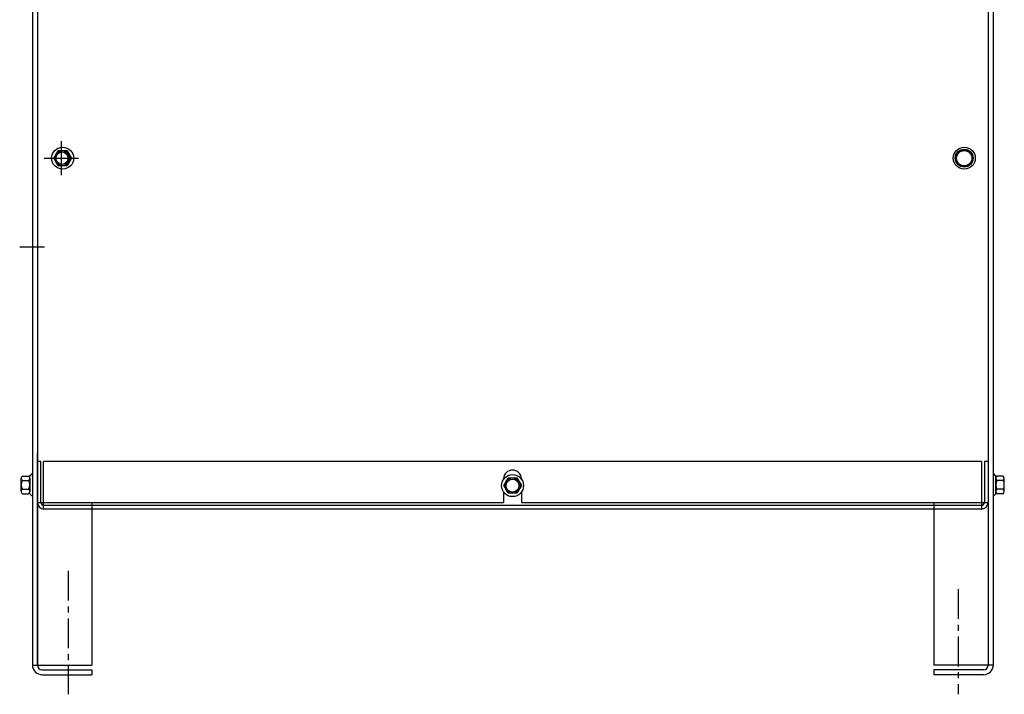
# Model space of a CAD drawing. Extents: x 11 to 155, y 36 to 125.
# Drawn here: x 60 to 81, y 56 to 70 of the extents above; entities that cross this region are included whole.
import ezdxf

# ---------------------------------------------------------------- set-up
doc = ezdxf.new("R2010")
doc.units = 0
doc.header["$LTSCALE"] = 0.5
doc.linetypes.add('CENTER', pattern=[2, 1.25, -0.25, 0.25, -0.25])
doc.layers.add('CABINET', color=7, linetype='CONTINUOUS')

msp = doc.modelspace()

# ---------------------------------------------------------------- linework, layer by layer
at = {"layer": 'CABINET'}
for p, q in [((60.402, 78.164), (60.402, 56.374)), ((60.506, 78.164), (60.506, 56.374)), ((80.511, 78.164), (80.511, 56.374)), ((80.615, 78.164), (80.615, 56.374)), ((60.508, 74.005), (60.508, 59.794)), ((80.506, 74.005), (80.506, 59.794)), ((61.012, 66.68), (61.012, 67.4)), ((60.851, 67.04), (60.944, 67.201)), ((60.851, 67.04), (60.944, 67.201)), ((60.944, 67.201), (61.13, 67.201)), ((60.944, 67.201), (61.13, 67.201)), ((61.13, 67.201), (61.223, 67.04)), ((61.13, 67.201), (61.223, 67.04)), ((79.819, 67.04), (79.912, 67.201)), ((79.819, 67.04), (79.912, 67.201)), ((79.912, 67.201), (80.098, 67.201)), ((79.912, 67.201), (80.098, 67.201)), ((80.098, 67.201), (80.191, 67.04)), ((80.098, 67.201), (80.191, 67.04)), ((60.652, 67.04), (61.372, 67.04)), ((60.944, 66.879), (60.851, 67.04)), ((60.944, 66.879), (60.851, 67.04)), ((61.223, 67.04), (61.13, 66.879)), ((61.223, 67.04), (61.13, 66.879)), ((79.912, 66.879), (79.819, 67.04)), ((79.912, 66.879), (79.819, 67.04)), ((80.191, 67.04), (80.098, 66.879)), ((80.191, 67.04), (80.098, 66.879)), ((61.13, 66.879), (60.944, 66.879)), ((61.13, 66.879), (60.944, 66.879)), ((80.098, 66.879), (79.912, 66.879)), ((80.098, 66.879), (79.912, 66.879)), ((60.634, 65.167), (60.134, 65.167)), ((60.659, 65.167), (60.159, 65.167)), ((60.506, 56.374), (60.506, 60.825)), ((60.58, 60.655), (60.506, 60.655)), ((60.506, 59.8), (60.506, 60.655)), ((60.58, 59.8), (60.58, 60.655)), ((80.366, 60.655), (60.637, 60.655)), ((60.637, 59.655), (60.637, 60.655)), ((80.366, 60.655), (80.366, 59.655)), ((80.506, 60.655), (80.431, 60.655)), ((80.431, 60.655), (80.431, 59.8)), ((80.506, 60.655), (80.506, 59.8)), ((60.168, 60.025), (60.168, 60.304)), ((60.193, 60.351), (60.314, 60.351)), ((60.344, 59.974), (60.344, 60.355)), ((60.344, 60.304), (60.344, 60.025)), ((60.402, 60.397), (60.387, 60.397)), ((60.402, 60.397), (60.402, 59.933)), ((70.314, 60.289), (70.314, 60.287)), ((70.316, 60.15), (70.409, 60.311)), ((70.316, 60.15), (70.409, 60.311)), ((70.409, 60.311), (70.595, 60.311)), ((70.409, 60.311), (70.595, 60.311)), ((70.595, 60.311), (70.688, 60.15)), ((70.595, 60.311), (70.688, 60.15)), ((70.689, 60.289), (70.689, 60.287)), ((80.615, 60.397), (80.63, 60.397)), ((80.615, 60.397), (80.615, 59.933)), ((80.672, 59.974), (80.672, 60.355)), ((80.672, 60.304), (80.672, 60.025)), ((80.823, 60.351), (80.703, 60.351)), ((80.848, 60.025), (80.848, 60.304)), ((60.193, 60.258), (60.319, 60.258)), ((60.193, 60.072), (60.319, 60.072)), ((70.409, 59.989), (70.316, 60.15)), ((70.409, 59.989), (70.316, 60.15)), ((70.688, 60.15), (70.595, 59.989)), ((70.688, 60.15), (70.595, 59.989)), ((80.823, 60.258), (80.697, 60.258)), ((80.823, 60.072), (80.697, 60.072)), ((60.193, 59.979), (60.314, 59.979)), ((60.402, 59.933), (60.387, 59.933)), ((70.314, 60.014), (70.314, 59.794)), ((70.595, 59.989), (70.409, 59.989)), ((70.595, 59.989), (70.409, 59.989)), ((70.689, 60.014), (70.689, 59.794)), ((80.615, 59.933), (80.63, 59.933)), ((80.823, 59.979), (80.703, 59.979)), ((60.508, 59.794), (70.314, 59.794)), ((80.361, 59.73), (60.65, 59.73)), ((61.652, 59.794), (61.652, 56.368)), ((70.689, 59.794), (80.506, 59.794)), ((79.365, 59.794), (79.365, 56.368)), ((80.361, 59.655), (60.643, 59.655)), ((60.402, 56.368), (61.652, 56.368)), ((80.615, 56.368), (79.365, 56.368)), ((60.606, 56.274), (61.652, 56.274)), ((60.606, 56.17), (61.652, 56.17)), ((61.652, 56.274), (61.652, 56.17)), ((61.652, 56.274), (61.652, 56.17)), ((79.365, 56.274), (79.365, 56.17)), ((80.411, 56.274), (79.365, 56.274)), ((80.411, 56.17), (79.365, 56.17))]:
    msp.add_line(p, q, dxfattribs=at)
at = {"layer": 'CABINET', "linetype": 'CENTER'}
for p, q in [((61.152, 58.354), (61.152, 55.759)), ((79.875, 57.971), (79.875, 55.758))]:
    msp.add_line(p, q, dxfattribs=at)
at = {"layer": 'CABINET'}
for centre, radius in [((61.037, 67.04), 0.232), ((61.037, 67.04), 0.161), ((61.037, 67.04), 0.161), ((61.012, 67.04), 0.136), ((61.037, 67.04), 0.136), ((80.005, 67.04), 0.232), ((80.005, 67.04), 0.188), ((80.005, 67.04), 0.161), ((80.005, 67.04), 0.161), ((70.502, 60.15), 0.232), ((70.502, 60.15), 0.232), ((70.502, 60.15), 0.161), ((70.502, 60.15), 0.161), ((70.502, 60.15), 0.136), ((70.502, 60.15), 0.136)]:
    msp.add_circle(centre, radius, dxfattribs=at)
for centre, radius, start, end in [((60.224, 60.304), 0.0559, 123.6264, 236.3736), ((60.314, 60.431), 0.0806, 270, 334.4573), ((60.288, 60.304), 0.0559, 303.6264, 56.3736), ((70.502, 60.289), 0.188, 0, 180), ((80.703, 60.431), 0.0806, 205.5427, 270), ((80.728, 60.304), 0.0559, 123.6264, 236.3736), ((80.792, 60.304), 0.0559, 303.6264, 56.3736), ((60.354, 60.165), 0.186, 150, 210), ((60.224, 60.025), 0.0559, 123.6264, 236.3736), ((60.158, 60.165), 0.186, 330, 30), ((60.288, 60.025), 0.0559, 303.6264, 56.3736), ((80.858, 60.165), 0.186, 150, 210), ((80.728, 60.025), 0.0559, 123.6264, 236.3736), ((80.662, 60.165), 0.186, 330, 30), ((80.792, 60.025), 0.0559, 303.6264, 56.3736), ((60.314, 59.898), 0.0806, 25.5427, 90), ((80.703, 59.898), 0.0806, 90, 154.4573), ((60.65, 59.8), 0.145, 180, 270), ((60.65, 59.8), 0.07, 180, 270), ((80.361, 59.8), 0.07, 270, 0), ((80.361, 59.8), 0.145, 270, 0), ((60.606, 56.374), 0.204, 180, 270), ((60.606, 56.374), 0.1, 180, 270), ((80.411, 56.374), 0.204, 270, 0), ((80.411, 56.374), 0.1, 270, 0)]:
    msp.add_arc(centre, radius, start, end, dxfattribs=at)

doc.saveas('drawing.dxf')
